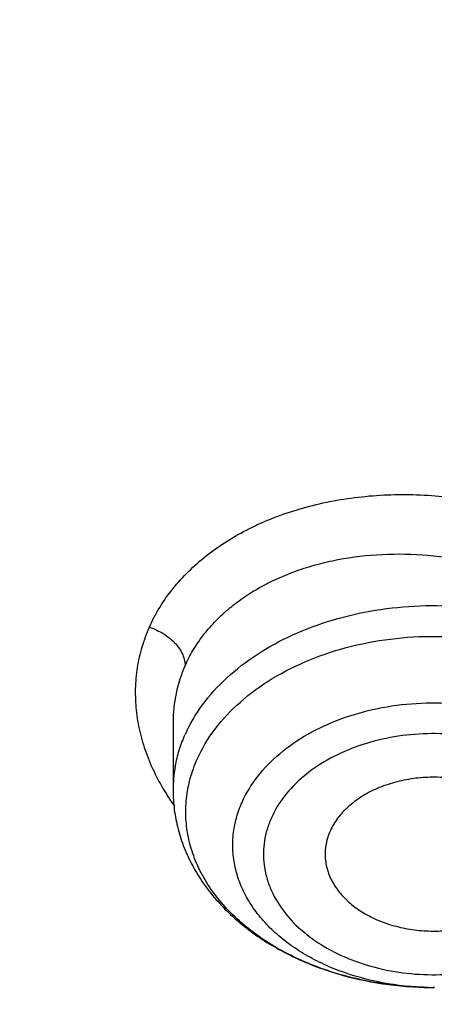
# Model space of a CAD drawing. Units: inches. Extents: x 7.7 to 14.2, y 1.7 to 16.9.
# Drawn here: x 10 to 10.1, y 11.8 to 12.1 of the extents above; entities that cross this region are included whole.
import ezdxf

# ---------------------------------------------------------------- set-up
doc = ezdxf.new("R2010")
doc.units = ezdxf.units.IN
doc.header["$LTSCALE"] = 1.21
doc.header["$MEASUREMENT"] = 0
doc.layers.get('0').update_dxf_attribs({"linetype": 'CONTINUOUS'})

msp = doc.modelspace()

# ---------------------------------------------------------------- linework, layer by layer
at = {"color": 7, "linetype": 'CONTINUOUS'}
for p, q in [((10.0032242377, 11.9239579962), (10.0032242377, 11.9055743913)), ((10.0742571134, 11.852005239), (10.0738698834, 11.8520053482))]:
    msp.add_line(p, q, dxfattribs=at)
at = {"color": 9, "linetype": 'CONTINUOUS'}
for centre, radius, start, end in [((10.040879387, 11.9240008705), 0.0376551778, 155.908627586, 180.0648026293), ((10.043561098, 11.9041167225), 0.0405749602, 154.3068767569, 155.9649192904), ((10.0388595875, 11.9055696391), 0.0356353596, 169.415967857, 179.9923592523), ((10.0557822408, 11.938774284), 0.064264355, 212.1943643273, 215.7041632838)]:
    msp.add_arc(centre, radius, start, end, dxfattribs=at)
at = {"color": 7, "linetype": 'CONTINUOUS'}
for centre, radius, start, end in [((10.074092299, 11.9472712789), 0.0952661732, 267.497753897, 269.8662328909), ((10.0740872208, 11.9291196999), 0.0771145737, 268.8562276371, 270.1228145287)]:
    msp.add_arc(centre, radius, start, end, dxfattribs=at)
at = {"color": 9, "linetype": 'CONTINUOUS'}
for points, knots in [([(8.9376924996, 11.9216293626), (8.9376925649, 11.9370574166), (8.9384075056, 11.9679353991), (8.9426982161, 12.0296718721), (8.9534541056, 12.1067393883), (8.9748722077, 12.1982745292), (9.0047190134, 12.288603993), (9.0428585282, 12.3773313576), (9.0891190572, 12.4640768698), (9.1432948154, 12.5484696207), (9.2051473529, 12.6301510569), (9.2744068166, 12.708775191), (9.3507729178, 12.7840099273), (9.4339163672, 12.8555378006), (9.5234800679, 12.9230570342), (9.6190804004, 12.9862826224), (9.7203086179, 13.0449474359), (9.8267323635, 13.0988033214), (9.9378972501, 13.1476224218), (10.0533288423, 13.1911979529), (10.1725345994, 13.229345143), (10.2950059109, 13.2619020698), (10.4202202124, 13.2887303961), (10.5476431749, 13.3097160055), (10.6767309526, 13.3247697759), (10.8069325859, 13.3338277447), (10.9376923362, 13.3368514), (11.0684521324, 13.3338278479), (11.1986536801, 13.3247699471), (11.3277417852, 13.309715883), (11.4551634269, 13.2887306741), (11.5803826045, 13.26190058), (11.7425680115, 13.218788018), (11.8610065319, 13.1776810851), (11.9376923427, 13.146374234)], [0, 0, 0, 0, 0.0124261226, 0.0248655266, 0.0498301825, 0.0750032562, 0.1004813636, 0.126352594, 0.1526945414, 0.1795729062, 0.2070406549, 0.2351376701, 0.2638908025, 0.2933142651, 0.3234102438, 0.3541696548, 0.3855729961, 0.4175912452, 0.4501867753, 0.4833142976, 0.5169217808, 0.5509513465, 0.585340146, 0.6200212159, 0.6549243211, 0.6899767948, 0.7251043584, 0.7602319231, 0.7952844029, 0.8301875133, 0.8648685378, 0.899257479, 0.9332866282, 1, 1, 1, 1]), ([(9.9755989045, 10.686819341), (9.9217717789, 10.708794173), (9.8172433683, 10.7563146869), (9.6691635796, 10.8391713776), (9.5332068053, 10.9319132771), (9.4302123012, 11.0174614549), (9.3553267048, 11.0900293238), (9.3034418162, 11.1458694768), (9.2554907269, 11.2034477574), (9.2115889282, 11.2626280668), (9.1718428347, 11.3232676765), (9.1363504806, 11.3852219192), (9.1051987034, 11.44834161), (9.0784638827, 11.5124745597), (9.0562135152, 11.5774663468), (9.0385019072, 11.6431591061), (9.0253738826, 11.7093934892), (9.0168630245, 11.7760082318), (9.0129895752, 11.8428406669), (9.0137645714, 11.9097276347), (9.0191855139, 11.9765055982), (9.0292381982, 12.0430116063), (9.0438985412, 12.1090832445), (9.063128436, 12.1745599987), (9.0868803089, 12.2392829062), (9.1150954703, 12.3030951045), (9.1477029902, 12.3658431525), (9.1846235578, 12.427375483), (9.2257662326, 12.4875446647), (9.2710298181, 12.5462064453), (9.3203065209, 12.6032210346), (9.3918012625, 12.6774900291), (9.4908108536, 12.7653976305), (9.6224276692, 12.8612471272), (9.7666259809, 12.9474939919), (9.922014898, 13.0233216867), (10.0871111072, 13.0880215268), (10.2603364955, 13.1409836248), (10.4400364231, 13.1817079977), (10.6244937555, 13.2098089145), (10.8119453996, 13.2250203461), (11.0005992298, 13.2271981114), (11.1886518202, 13.2163212996), (11.3743043934, 13.1924933648), (11.5557853895, 13.1559386241), (11.7313476367, 13.1070099414), (11.8446360415, 13.0659721365), (11.899785781, 13.0434573496)], [0, 0, 0, 0, 0.0335643083, 0.0662023643, 0.0978427624, 0.1284456328, 0.1433609255, 0.15801978, 0.172428607, 0.1865966109, 0.2005358994, 0.2142613876, 0.227790834, 0.2411447116, 0.2543459984, 0.2674200068, 0.2803940175, 0.2932969123, 0.3061587565, 0.3190102904, 0.3318824256, 0.344805733, 0.3578099394, 0.3709234318, 0.3841728791, 0.3975828473, 0.4111754945, 0.424970418, 0.4389844257, 0.4532314991, 0.4677227897, 0.4824665452, 0.5127212969, 0.5440183776, 0.5763306057, 0.6095960122, 0.6437226163, 0.6785932872, 0.7140704757, 0.7500007834, 0.7862193937, 0.8225544213, 0.8588311619, 0.8948763058, 0.9305223209, 0.9656109659, 1, 1, 1, 1]), ([(9.4647674669, 11.2280304158), (9.4488929072, 11.2461174295), (9.4184526619, 11.2828861433), (9.3765712446, 11.3401860675), (9.3390019684, 11.398974913), (9.3058524699, 11.459088381), (9.2772153983, 11.5203609874), (9.2531733915, 11.5826235142), (9.2337948666, 11.6457028967), (9.2191352007, 11.7094233143), (9.2092380113, 11.7736068926), (9.2041313023, 11.8380735217), (9.2038298026, 11.9026422554), (9.2083354632, 11.9671316008), (9.2176340514, 12.0313604565), (9.2316986619, 12.0951488112), (9.2504892924, 12.1583180377), (9.2739506346, 12.2206923731), (9.3020158978, 12.2820984926), (9.3346054869, 12.3423661181), (9.3716263264, 12.4013296157), (9.4129741586, 12.4588258387), (9.4585354106, 12.5146988265), (9.5253293375, 12.5874820024), (9.5995702092, 12.6556895733), (9.6801791209, 12.7189504173), (9.7668936493, 12.7802011152), (9.8595409932, 12.8359110568), (9.9571480825, 12.8859342081), (10.0598109154, 12.9329385761), (10.1395781128, 12.9633715977), (10.1937981696, 12.9815864137)], [0, 0, 0, 0, 0.0314335352, 0.0623061149, 0.0926488561, 0.122500587, 0.1519076755, 0.180923553, 0.2096082982, 0.2380278124, 0.2662527727, 0.2943575262, 0.3224187076, 0.3505137786, 0.378719542, 0.4071107077, 0.4357585174, 0.4647294808, 0.4940844617, 0.523877811, 0.5541567246, 0.5849610244, 0.6163228387, 0.6482665661, 0.7139359179, 0.7476976841, 0.7820660887, 0.8525551026, 0.8886570228, 0.9252896947, 1, 1, 1, 1]), ([(9.8125625955, 11.3648351491), (9.7992207361, 11.3818557012), (9.7740436185, 11.4165268741), (9.7407630511, 11.4707568916), (9.7125214483, 11.5264195658), (9.6894456813, 11.5832772438), (9.6716371929, 11.641090094), (9.659175815, 11.6996115024), (9.6521179946, 11.7585907166), (9.6504963849, 11.8177737427), (9.6543182057, 11.8769050734), (9.6635656998, 11.935729662), (9.6781968181, 11.9939946302), (9.698145913, 12.0514506811), (9.723323741, 12.1078536579), (9.7536188888, 12.1629655673), (9.7888991602, 12.2165551445), (9.82901238, 12.268398348), (9.8737865282, 12.3182793517), (9.9230307256, 12.3659910912), (9.9765363699, 12.4113355307), (10.0340777751, 12.4541242495), (10.0954125767, 12.4941795739), (10.1602826434, 12.5313352707), (10.2284156972, 12.5654368683), (10.2995251207, 12.596341927), (10.3733152284, 12.6239224784), (10.475429028, 12.6562900843), (10.5810059178, 12.6812913254), (10.6889108358, 12.6989066792), (10.798874048, 12.7116202321), (10.8821373717, 12.715429237), (10.9376923427, 12.715429237)], [0, 0, 0, 0, 0.0292862031, 0.0579588588, 0.0860772903, 0.1137139547, 0.1409534883, 0.1678910836, 0.1946302911, 0.2212803303, 0.2479530244, 0.2747595325, 0.3018071431, 0.3291963348, 0.3570182423, 0.3853527231, 0.4142670384, 0.4438150631, 0.4740369355, 0.5049591959, 0.5365952703, 0.5689461102, 0.6020009267, 0.6357381042, 0.670126199, 0.7051248879, 0.7406858742, 0.7767537904, 0.8501383879, 0.8873372706, 0.9247684055, 1, 1, 1, 1]), ([(9.6722182889, 11.7147402745), (9.6703022202, 11.7301670359), (9.6675929126, 11.7611433236), (9.6669415457, 11.8077699636), (9.669711618, 11.8543597508), (9.6758954478, 11.900782344), (9.6854747192, 11.9469123743), (9.6984239072, 11.9926239345), (9.714705117, 12.0377937553), (9.7342742063, 12.0822994702), (9.757076542, 12.1260215884), (9.7830487282, 12.1688427947), (9.8121217863, 12.2106490932), (9.855290861, 12.265370217), (9.9168147377, 12.3306252131), (10.0008553586, 12.402382503), (10.0948803319, 12.4675772097), (10.1978755133, 12.5255246632), (10.3087446529, 12.5756246367), (10.426307326, 12.6173530711), (10.5493125284, 12.6502731788), (10.6764533711, 12.6740381887), (10.8063684563, 12.6883989245), (10.8938506728, 12.6915983742), (10.9376923427, 12.6915983742)], [0, 0, 0, 0, 0.0259944137, 0.0519408325, 0.0779088155, 0.1039674972, 0.1301843426, 0.156623954, 0.1833468868, 0.2104089111, 0.237860077, 0.2657442838, 0.2940989492, 0.3229545942, 0.38223421, 0.4437196151, 0.5074203768, 0.5732549844, 0.6410624066, 0.710614182, 0.7816263605, 0.8537718351, 0.9266891819, 1, 1, 1, 1]), ([(9.6723686986, 11.7147572918), (9.6708067634, 11.7300445056), (9.6687865118, 11.7607271046), (9.6691060804, 11.8068563529), (9.672776668, 11.8529146248), (9.6797899027, 11.8987754258), (9.6901245317, 11.9443174042), (9.7037536038, 11.9894187041), (9.7206387883, 12.0339598394), (9.7407340742, 12.0778229457), (9.7639857466, 12.1208919653), (9.790329547, 12.163054042), (9.8196972852, 12.204198806), (9.8631583022, 12.2580291633), (9.9248478198, 12.3221796719), (10.0088039544, 12.3926829068), (10.1024767989, 12.4567031297), (10.2048751938, 12.5135799914), (10.3149295029, 12.5627347563), (10.4314895516, 12.6036625294), (10.5533378537, 12.6359425821), (10.6792036199, 12.6592409946), (10.8077639002, 12.673317953), (10.8943177605, 12.6764540121), (10.9376923427, 12.6764540121)], [0, 0, 0, 0, 0.0259321491, 0.0518366817, 0.0777817806, 0.1038348774, 0.1300614127, 0.1565238042, 0.1832802909, 0.2103842291, 0.2378833801, 0.265819319, 0.29422737, 0.3231361035, 0.3825148557, 0.444079972, 0.5078333567, 0.5736892912, 0.6414856154, 0.7109953676, 0.7819382604, 0.8539925698, 0.9268034905, 1, 1, 1, 1]), ([(10.9376923427, 12.6668929033), (10.8942790731, 12.6668929033), (10.807650363, 12.6637352755), (10.67899415, 12.64956202), (10.5530669298, 12.62610616), (10.4312081415, 12.5936120113), (10.3147038917, 12.552419636), (10.2047856705, 12.5029574181), (10.1026159943, 12.4457393724), (10.0092750159, 12.3813543968), (9.9257625934, 12.310474299), (9.8645431813, 12.2460039298), (9.8215243192, 12.1919278532), (9.7925170157, 12.1506075144), (9.76656451, 12.1082773224), (9.743735004, 12.0650493438), (9.7240918894, 12.0210385552), (9.7076891576, 11.9763624968), (9.6945712927, 11.931141211), (9.6847762861, 11.885495826), (9.6783298605, 11.8395500793), (9.6752514328, 11.793427127), (9.6755488278, 11.7472551534), (9.6779937303, 11.7165676108), (9.6797708006, 11.7012822186)], [0, 0, 0, 0, 0.0732699273, 0.146149231, 0.218262177, 0.2892497297, 0.3587867219, 0.4265905172, 0.4924331813, 0.5561532544, 0.6176676781, 0.6769832164, 0.7058580371, 0.7342319451, 0.7621347449, 0.7896030993, 0.8166800629, 0.8434148552, 0.8698623785, 0.8960823479, 0.9221385848, 0.9480978296, 0.9740286092, 1, 1, 1, 1]), ([(9.9967896309, 11.9498081692), (9.9976002756, 11.9516553306), (9.9995095213, 11.9552791782), (10.00309925, 11.9603533785), (10.0073910114, 11.9650771033), (10.0123397176, 11.9694002178), (10.0178903642, 11.9732875501), (10.0239851524, 11.9767079422), (10.0305677626, 11.9796262396), (10.0375763157, 11.982011307), (10.0449422101, 11.9838455116), (10.0552251645, 11.9855475946), (10.0685469857, 11.9861855112), (10.0846295176, 11.9846483121), (10.1003659951, 11.9808818719), (10.1151738462, 11.9750091046), (10.1264152566, 11.9684492701), (10.1344294192, 11.9623482039), (10.1415059964, 11.9559377158), (10.147505396, 11.9487904182), (10.1521226221, 11.9410734441), (10.1547968043, 11.9352057052), (10.1567073901, 11.9292291993), (10.1578418875, 11.9232025257), (10.1581839603, 11.9171831493), (10.1577190577, 11.9112299089), (10.1564391516, 11.9054083056), (10.155051908, 11.9016787828), (10.1542315255, 11.8998673116)], [0, 0, 0, 0, 0.0267297849, 0.0540767455, 0.0821584003, 0.1110987203, 0.1409704199, 0.1717940774, 0.2035647214, 0.2362491166, 0.2697721003, 0.3040340295, 0.3742383311, 0.4457854599, 0.517434685, 0.5879331748, 0.6561425481, 0.6891344818, 0.7212496201, 0.7825624464, 0.8118316166, 0.8402141683, 0.8678143435, 0.8947735909, 0.9212595331, 0.9474739606, 0.9736496164, 1, 1, 1, 1]), ([(10.0065033026, 11.9393717333), (10.0071398709, 11.9408003227), (10.0086028868, 11.9436060797), (10.0113005437, 11.94756667), (10.0144924492, 11.9512807714), (10.0181540079, 11.9547173669), (10.0222575042, 11.9578475687), (10.0283470449, 11.9616381039), (10.0351053989, 11.9646670045), (10.0423264504, 11.9669127582), (10.0500411641, 11.9686828038), (10.0601478964, 11.9698623412), (10.0725622776, 11.9696180038), (10.0850115264, 11.9677688689), (10.0971169993, 11.9643482763), (10.1085239766, 11.9594837702), (10.1188808226, 11.953294674), (10.1278863146, 11.9459803596), (10.1352468678, 11.9377292021), (10.1407398716, 11.9287945471), (10.1436104258, 11.9208831271), (10.144759628, 11.914539224), (10.144955456, 11.9113863353), (10.144956818, 11.9098253363)], [0, 0, 0, 0, 0.0262065478, 0.0528709209, 0.0801303565, 0.1080985988, 0.1368628267, 0.1664650761, 0.228148322, 0.2602454355, 0.2930918607, 0.3606600617, 0.4301322851, 0.500571737, 0.5709746019, 0.6403475255, 0.7077672806, 0.7724920657, 0.8340081451, 0.8921649379, 0.9472216092, 0.973843679, 1, 1, 1, 1]), ([(9.1858574598, 11.9655925288), (9.1832958687, 11.9449630029), (9.1796228676, 11.9035477948), (9.1785205282, 11.8412087704), (9.1818360364, 11.778906278), (9.1895620741, 11.7168028092), (9.201676822, 11.6550547949), (9.2181496314, 11.593819135), (9.2389372647, 11.5332505204), (9.2639850601, 11.4735012419), (9.2932295449, 11.4147219067), (9.3265945767, 11.3570592594), (9.3639951641, 11.3006574178), (9.405336675, 11.2456574624), (9.4505134897, 11.1921954644), (9.4994119489, 11.1404053151), (9.5519099607, 11.0904143738), (9.6271620989, 11.0257810224), (9.7296945432, 10.9502780417), (9.8636758063, 10.8695581188), (10.0083359748, 10.7987139396), (10.1622282002, 10.7384437741), (10.3238258997, 10.6893353968), (10.4915255012, 10.6518711725), (10.663650827, 10.6264195107), (10.7799781899, 10.6176449618), (10.8384302751, 10.6153089413)], [0, 0, 0, 0, 0.0261546321, 0.0522603491, 0.0783824411, 0.1045859041, 0.1309343106, 0.1574887917, 0.1843069994, 0.2114423038, 0.238943174, 0.2668524989, 0.295207384, 0.3240388701, 0.3533717449, 0.3832247762, 0.4136106087, 0.4445360365, 0.5079870933, 0.5735451953, 0.6410819941, 0.7104042802, 0.7812645466, 0.8533716367, 0.9263990545, 1, 1, 1, 1]), ([(10.0882297675, 10.773837546), (10.0516962486, 10.7880957772), (9.9801120264, 10.8184100719), (9.8767008024, 10.869669233), (9.7787398319, 10.9260512433), (9.6867409408, 10.9872652266), (9.6149885957, 11.0423902229), (9.5610829707, 11.0886297098), (9.5102026787, 11.1356148756), (9.4510672259, 11.1966998179), (9.3873140085, 11.2739237594), (9.3315493772, 11.3542180687), (9.2840717447, 11.437170233), (9.2451357291, 11.522356715), (9.2149547388, 11.6093304112), (9.1971922023, 11.6831253111), (9.1875542046, 11.7424690378), (9.1826022335, 11.7870317164), (9.1799200101, 11.8316910505), (9.1795091754, 11.8763905018), (9.18137109, 11.9210701664), (9.1841227707, 11.9507706301), (9.1858729047, 11.9655865717)], [0, 0, 0, 0, 0.0731072483, 0.144819312, 0.2150317274, 0.2836651709, 0.3506684459, 0.3835565393, 0.4160323913, 0.4797487466, 0.5418782984, 0.6025087472, 0.66176648, 0.7198160914, 0.7768582609, 0.8331257024, 0.8610577007, 0.8888947354, 0.916671817, 0.9444245462, 0.9721887034, 1, 1, 1, 1]), ([(10.0069978221, 11.9217080343), (10.0083478001, 11.9245143081), (10.011797536, 11.929991719), (10.0186824047, 11.9372144505), (10.0271930104, 11.9434743315), (10.037073305, 11.948596184), (10.0480342401, 11.9524415068), (10.0597561118, 11.954902229), (10.0718968609, 11.9559088936), (10.0841017288, 11.9554327499), (10.0960139969, 11.9534874204), (10.107285881, 11.9501280495), (10.1175885584, 11.9454493066), (10.1266215262, 11.9395794047), (10.134115907, 11.9326810397), (10.1389539715, 11.9261331317), (10.1417847096, 11.9206082951), (10.1433736273, 11.9164020619), (10.1444400688, 11.9121124436), (10.1447995922, 11.9092082915), (10.1448890724, 11.9077601554)], [0, 0, 0, 0, 0.054199578, 0.1116731475, 0.1727312484, 0.2372294902, 0.3046696902, 0.3742856191, 0.4451322249, 0.5161691634, 0.5863417243, 0.6546612352, 0.7202875459, 0.7826155682, 0.8413655728, 0.8966700041, 0.9232400226, 0.9492169523, 0.9747477343, 1, 1, 1, 1]), ([(9.9967896309, 11.9498081692), (9.9959868382, 11.9480613879), (9.9946303442, 11.9444614616), (9.9933576411, 11.9388436462), (9.9928437129, 11.9330993847), (9.9930872324, 11.9272871033), (9.9940757862, 11.921460901), (9.9957941848, 11.9156735064), (9.9982225568, 11.9099769115), (10.0002704882, 11.9063273294), (10.0013988147, 11.9045346828)], [0, 0, 0, 0, 0.1215653365, 0.2423324297, 0.3631970174, 0.4851800149, 0.6091832295, 0.735939695, 0.8660558367, 1, 1, 1, 1]), ([(9.9967896064, 11.9498080495), (9.9981581325, 11.9493626343), (10.00059449, 11.948221639), (10.0031704028, 11.9461750834), (10.0047485672, 11.9443232177), (10.0057010179, 11.9427833844), (10.0063435253, 11.9411165242), (10.0065087997, 11.9399441334), (10.0065084832, 11.9393705112)], [0, 0, 0, 0, 0.2858846972, 0.5281450921, 0.6474185121, 0.7677838398, 0.8860538064, 1, 1, 1, 1]), ([(10.0098033975, 11.9140016565), (10.0110884705, 11.9168836334), (10.0144898581, 11.922519011), (10.0214761971, 11.9298976918), (10.0302282915, 11.936219082), (10.0404440222, 11.9412828583), (10.0517822317, 11.9449337974), (10.0638650656, 11.9470549728), (10.0762894529, 11.9475781619), (10.0886403578, 11.9464863268), (10.1005053855, 11.9438148042), (10.1114887986, 11.9396498058), (10.1212251114, 11.9341217178), (10.1293852315, 11.9274053314), (10.134717663, 11.9208806552), (10.137865504, 11.915312562), (10.139644693, 11.9110578888), (10.140857235, 11.9067015831), (10.1414931361, 11.9022821421), (10.1415447553, 11.8978396851), (10.1411911268, 11.894900503), (10.1409204779, 11.8934475056)], [0, 0, 0, 0, 0.0545999321, 0.1127221236, 0.1747293861, 0.2404337812, 0.3092152645, 0.3801374553, 0.4520654567, 0.5237758776, 0.5940642207, 0.6618528357, 0.7263032409, 0.7869345355, 0.8437426131, 0.8709116797, 0.8973894046, 0.9233379108, 0.948947313, 0.9744262338, 1, 1, 1, 1]), ([(10.021978836, 11.9022600049), (10.0230834901, 11.9047373643), (10.0260532569, 11.9095753341), (10.0322026153, 11.9158348038), (10.0399217013, 11.921108064), (10.0489139497, 11.9252097001), (10.0588444505, 11.9279999554), (10.0693435462, 11.9293790073), (10.0800197849, 11.929297463), (10.0904747761, 11.9277581119), (10.1003186178, 11.9248166605), (10.1091856165, 11.9205762006), (10.1167426942, 11.9151869986), (10.1217938945, 11.9097926061), (10.124848199, 11.905113064), (10.1266142273, 11.9015155973), (10.1278719853, 11.8978092623), (10.1286089456, 11.8940307481), (10.1288159248, 11.8902177459), (10.1284910246, 11.8864082493), (10.1276366761, 11.8826430371), (10.1267326977, 11.8802138222), (10.1262019229, 11.8790234768)], [0, 0, 0, 0, 0.0551952869, 0.1141909915, 0.1773402004, 0.2443507733, 0.3144380329, 0.3864718135, 0.4591235458, 0.53100419, 0.600800276, 0.6674128463, 0.7301038347, 0.7886484457, 0.8165193371, 0.8435743857, 0.8699781171, 0.8959327291, 0.921666622, 0.9474323054, 0.973479239, 1, 1, 1, 1]), ([(10.0038305074, 11.9121150496), (10.004101449, 11.9135696188), (10.0048284695, 11.9164722301), (10.0058914051, 11.9192685866), (10.0065041389, 11.9206427377)], [0, 0, 0, 0, 0.4958140819, 1, 1, 1, 1]), ([(10.1182368081, 11.8783531554), (10.1186863898, 11.8793614126), (10.1194520814, 11.8814191546), (10.120175958, 11.8846086529), (10.1204511885, 11.887835855), (10.1202761647, 11.891066029), (10.1196513991, 11.8942671559), (10.1182147874, 11.8985041303), (10.1152733306, 11.9035997758), (10.1102246216, 11.9089869921), (10.103821428, 11.9135552034), (10.0963099693, 11.9171468415), (10.0879704956, 11.9196389774), (10.079113391, 11.920942992), (10.0700688269, 11.9210120592), (10.0611743838, 11.919843704), (10.0527616337, 11.9174798526), (10.0451438002, 11.9140049636), (10.0386045201, 11.9095376192), (10.0333953803, 11.9042348583), (10.0308796755, 11.9001365489), (10.0299439508, 11.8980380401)], [0, 0, 0, 0, 0.0265195713, 0.052568246, 0.0783369876, 0.1040732125, 0.1300303485, 0.1564373283, 0.2112678891, 0.2698186921, 0.332516684, 0.3991371661, 0.4689414431, 0.5408305608, 0.6134910471, 0.6855330697, 0.7556278723, 0.8226464907, 0.8858027222, 0.9448042124, 1, 1, 1, 1]), ([(10.0299439508, 11.8980380401), (10.0294943691, 11.8970297829), (10.0287286776, 11.8949720409), (10.028004801, 11.8917825426), (10.0277295704, 11.8885553405), (10.0279045942, 11.8853251665), (10.0285293598, 11.8821240396), (10.0299659715, 11.8778870652), (10.0329074283, 11.8727914197), (10.0379561373, 11.8674042035), (10.0443593309, 11.8628359921), (10.0518707896, 11.859244354), (10.0602102633, 11.8567522181), (10.0690673679, 11.8554482036), (10.0781119321, 11.8553791363), (10.0870063752, 11.8565474915), (10.0954191252, 11.858911343), (10.1030369588, 11.862386232), (10.1095762388, 11.8668535764), (10.1147853786, 11.8721563372), (10.1173010834, 11.8762546467), (10.1182368081, 11.8783531554)], [0, 0, 0, 0, 0.0265195713, 0.052568246, 0.0783369876, 0.1040732125, 0.1300303485, 0.1564373283, 0.2112678891, 0.2698186921, 0.332516684, 0.3991371661, 0.4689414431, 0.5408305608, 0.6134910471, 0.6855330697, 0.7556278723, 0.8226464907, 0.8858027222, 0.9448042124, 1, 1, 1, 1])]:
    msp.add_open_spline(points, degree=3, knots=knots, dxfattribs=at)
at = {"color": 7, "linetype": 'CONTINUOUS'}
for points, knots in [([(9.0611783457, 11.9331027397), (9.0632772257, 11.9613827536), (9.0700580809, 12.0179901418), (9.0878331486, 12.1020352918), (9.1131601196, 12.1850961452), (9.1459287227, 12.2668215772), (9.185998863, 12.3468796746), (9.2332009576, 12.424944027), (9.2873370086, 12.5006989022), (9.3481818601, 12.5738389075), (9.4154843825, 12.6440699519), (9.4889683862, 12.7111099967), (9.5683335896, 12.7746898675), (9.6532565256, 12.8345542837), (9.7433916036, 12.8904629077), (9.8383725875, 12.9421910473), (9.9378139212, 12.989530549), (10.0413121297, 13.0322907038), (10.1484473791, 13.0702990045), (10.258784975, 13.1034022363), (10.3718772805, 13.1314668284), (10.4872654925, 13.1543794103), (10.6044814798, 13.1720473379), (10.723049644, 13.1843990202), (10.8424888402, 13.1913845606), (10.9623143544, 13.1929758044), (11.0820399865, 13.1891663535), (11.2011797499, 13.179971611), (11.319250663, 13.1654284806), (11.4357718244, 13.1455964623), (11.5502771286, 13.120553249), (11.6986366432, 13.0806228944), (11.8070170242, 13.0428427821), (11.8772404983, 13.0141741688)], [0, 0, 0, 0, 0.024803365, 0.0497870028, 0.0750438504, 0.1006595264, 0.1267104256, 0.1532622871, 0.1803693067, 0.2080736674, 0.2364054908, 0.2653830915, 0.2950134377, 0.3252927469, 0.3562072622, 0.3877340164, 0.4198416907, 0.4524914487, 0.4856377135, 0.5192290358, 0.5532088689, 0.5875163711, 0.6220871798, 0.6568541439, 0.6917480548, 0.7266984299, 0.7616341901, 0.796484421, 0.8311790796, 0.8656496643, 0.8998303086, 0.9336571895, 1, 1, 1, 1]), ([(11.8743131614, 13.0073956996), (11.8029280315, 13.0367697041), (11.6926413825, 13.075366663), (11.5415723952, 13.1159097141), (11.4248978058, 13.1411834671), (11.3061433159, 13.1610018211), (11.1858093164, 13.1752825585), (11.064413287, 13.1839642033), (10.9424744901, 13.187009956), (10.820515247, 13.1844068037), (10.6990577658, 13.1761658189), (10.5786221888, 13.1623220503), (10.4597242301, 13.1429345459), (10.342872958, 13.1180861475), (10.228568616, 13.0878828354), (10.1173005331, 13.0524532972), (10.0095450514, 13.011948324), (9.9057635403, 12.9665401176), (9.8064002738, 12.9164218284), (9.7118807541, 12.8618063355), (9.6226099986, 12.8029253416), (9.5389710128, 12.7400283303), (9.4613233481, 12.6733815472), (9.390001585, 12.6032671092), (9.3253140724, 12.529981981), (9.2675420072, 12.4538367805), (9.2169383451, 12.3751549334), (9.1737267129, 12.2942718796), (9.1381001794, 12.2115339362), (9.110219468, 12.1272986396), (9.0902118717, 12.0419289949), (9.0781698806, 11.9558077758), (9.0754875282, 11.8980795904), (9.0754876351, 11.8692946881)], [0, 0, 0, 0, 0.0666589921, 0.1006669797, 0.1350378358, 0.169704566, 0.2045968545, 0.2396418692, 0.2747651559, 0.3098914016, 0.3449452566, 0.3798521709, 0.4145391536, 0.4489356657, 0.4829744231, 0.5165922313, 0.5497308632, 0.5823379491, 0.6143678653, 0.6457827032, 0.676553147, 0.7066594084, 0.7360921681, 0.764853403, 0.7929571998, 0.8204303358, 0.8473126498, 0.8736571225, 0.8995295525, 0.925007691, 0.9501798716, 0.9751429906, 1, 1, 1, 1]), ([(10.8400679853, 10.6034041152), (10.7843940677, 10.605580759), (10.6735484585, 10.6136349472), (10.5093234294, 10.6368135823), (10.348912005, 10.6708595616), (10.1937534077, 10.7154727893), (10.04522891, 10.7702591435), (9.9046631534, 10.834736729), (9.7733094889, 10.9083397867), (9.6523416303, 10.9904234148), (9.5428415951, 11.0802745602), (9.4458037549, 11.1771001469), (9.3754850373, 11.2636133312), (9.3265224723, 11.3354044019), (9.2937042633, 11.3899953048), (9.2645807377, 11.4456301503), (9.2392178685, 11.5021857739), (9.2176733, 11.5595340811), (9.1999983213, 11.6175464249), (9.1862327038, 11.6760911387), (9.1764092949, 11.7350357844), (9.1705513, 11.7942464227), (9.1686714305, 11.8535883233), (9.1707757093, 11.9129264141), (9.1768575861, 11.9721256409), (9.1869038249, 12.0310513046), (9.2008907017, 12.0895695235), (9.2187848613, 12.1475479396), (9.24054603, 12.2048549772), (9.2661224335, 12.2613621061), (9.2954559487, 12.3169413566), (9.3284801365, 12.3714696988), (9.3777142838, 12.4431686692), (9.4483591308, 12.5295477948), (9.5457605307, 12.6261879447), (9.6555977019, 12.7158307122), (9.7768734404, 12.7976848657), (9.9085031153, 12.8710392868), (10.0493106174, 12.9352511968), (10.19804047, 12.9897571186), (10.353366207, 13.0340775914), (10.513905059, 13.0678210489), (10.6782166587, 13.0906900727), (10.7890991623, 13.0985358295), (10.8447846179, 13.1006074415)], [0, 0, 0, 0, 0.0364547457, 0.0726515424, 0.1084356567, 0.1436601724, 0.1781925081, 0.2119173596, 0.2447410629, 0.2765957594, 0.307443619, 0.3372809168, 0.3661416396, 0.380232997, 0.3941115887, 0.4077931524, 0.4212959117, 0.434640497, 0.4478496747, 0.4609481906, 0.4739624074, 0.4869199627, 0.4998493822, 0.5127796195, 0.5257396154, 0.5387578577, 0.5518619225, 0.5650780889, 0.5784310015, 0.5919433092, 0.6056355135, 0.6195257, 0.6336294633, 0.6625168762, 0.6923823651, 0.7232588119, 0.7551414784, 0.787991631, 0.821740626, 0.8562941339, 0.891536302, 0.9273341142, 0.9635403303, 1, 1, 1, 1]), ([(9.1865242155, 11.9708335801), (9.1889164816, 11.9892034997), (9.1948736807, 12.0259137601), (9.2072450245, 12.0805082734), (9.2230519952, 12.1346649977), (9.2422615486, 12.1882746246), (9.2648381069, 12.2412312511), (9.2907351665, 12.2934302753), (9.3199046798, 12.3447686193), (9.3633981242, 12.4124308478), (9.4258772711, 12.4943609754), (9.5122596855, 12.5868281466), (9.609932962, 12.6734859779), (9.7181128807, 12.7536474213), (9.8359419453, 12.8266871494), (9.9624861104, 12.8920313703), (10.0967438972, 12.9491667015), (10.2376533338, 12.9976433399), (10.3840993697, 13.0370791836), (10.534925861, 13.0671632233), (10.6889317766, 13.0876575841), (10.7927385173, 13.0948072563), (10.844852255, 13.0967527521)], [0, 0, 0, 0, 0.0256551715, 0.0514653665, 0.0774778973, 0.1037372806, 0.1302849394, 0.1571585182, 0.1843919077, 0.2120146561, 0.2685066838, 0.3268055517, 0.3869933735, 0.4490875808, 0.5130463639, 0.5787749945, 0.6461324516, 0.7149380707, 0.7849780588, 0.8560117746, 0.9277778273, 1, 1, 1, 1]), ([(10.9376994916, 10.9339610033), (10.8993439454, 10.9339610033), (10.8227906492, 10.9366128233), (10.7089886186, 10.9485207968), (10.5973674576, 10.9682413191), (10.4890010595, 10.995588427), (10.3849218712, 11.0303036862), (10.286129821, 11.0720568673), (10.2084128764, 11.1126942257), (10.1498262178, 11.1484013874), (10.1080997589, 11.1764700288), (10.0683688944, 11.2059537193), (10.0307286985, 11.2367818839), (9.9952692753, 11.2688827872), (9.951401124, 11.312885707), (9.9022459068, 11.3706503291), (9.860633309, 11.4326133676), (9.8327409182, 11.4836898641), (9.8146386445, 11.5223925574), (9.7992448757, 11.5616810521), (9.7865969131, 11.6014614861), (9.7767260679, 11.6416369874), (9.769658123, 11.6821101916), (9.7654093278, 11.7227821973), (9.7639923619, 11.7635539078), (9.7654086587, 11.80432563), (9.7696567866, 11.844997671), (9.7767240674, 11.8854709338), (9.7865942536, 11.925646517), (9.7992415639, 11.9654270558), (9.8146346887, 12.0047156777), (9.8327363281, 12.0434185207), (9.8606278787, 12.0944952414), (9.9022394597, 12.1564586222), (9.9513937358, 12.2142236547), (9.9952611677, 12.2582269357), (10.0307200654, 12.2903281302), (10.0683597568, 12.3211566037), (10.1080901388, 12.3506406203), (10.1498161383, 12.3787096039), (10.2084022179, 12.4144172491), (10.2861185072, 12.4550552493), (10.3849098775, 12.4968092367), (10.4889884983, 12.5315253573), (10.5973544542, 12.5588733209), (10.7089752875, 12.5785948494), (10.8227771311, 12.5905034781), (10.8993303568, 12.5931564793), (10.9376858916, 12.5931564793)], [0, 0, 0, 0, 0.0363159146, 0.0724570216, 0.1082543789, 0.1435458306, 0.178182985, 0.2120345218, 0.2449911786, 0.2611108834, 0.2769784677, 0.2925886084, 0.3079382806, 0.3230268101, 0.3378561693, 0.3667474547, 0.3946920457, 0.4083501313, 0.4218187066, 0.4351190951, 0.4482750859, 0.4613126932, 0.4742597567, 0.4871456268, 0.5000006293, 0.512855628, 0.5257414872, 0.5386885328, 0.5517261154, 0.564882075, 0.5781824265, 0.5916509595, 0.6053089981, 0.6332534832, 0.6621446519, 0.6769739503, 0.6920624183, 0.7074120287, 0.7230221083, 0.7388896323, 0.7550092784, 0.7879658241, 0.8218172612, 0.8564543303, 0.891745713, 0.9275430205, 0.9636840962, 1, 1, 1, 1]), ([(10.4908840948, 12.5246041967), (10.440880247, 12.5099254797), (10.3675608981, 12.4841088477), (10.2742229375, 12.4418258869), (10.2081030165, 12.4069810856), (10.145625143, 12.3689159888), (10.087098784, 12.3278180908), (10.0415815247, 12.2909819065), (10.0074666263, 12.2601798488), (9.9753153937, 12.2289340984), (9.938046298, 12.1884094561), (9.8980417278, 12.1373340904), (9.8632352825, 12.0843648826), (9.8338084378, 12.0297657381), (9.8099147167, 11.9738094274), (9.7916807221, 11.9167754232), (9.7792050982, 11.8589607127), (9.774760668, 11.8199824785), (9.7735249191, 11.8005227913)], [0, 0, 0, 0, 0.1442383898, 0.2145523394, 0.2834903735, 0.3509635254, 0.4169071971, 0.4812838252, 0.5128859881, 0.5440961662, 0.6053474233, 0.665106641, 0.7234676595, 0.7805601104, 0.8365486927, 0.8916307116, 0.9460318187, 1, 1, 1, 1]), ([(9.7762750451, 11.758769142), (9.7762749211, 11.7789346461), (9.7783883541, 11.8194053713), (9.7878698317, 11.87969306), (9.8036092168, 11.9393130389), (9.825513416, 11.9979274845), (9.8534550473, 12.0552180125), (9.8872747964, 12.1108738498), (9.9267802522, 12.164594328), (9.9640193024, 12.207236861), (9.9963636372, 12.2401213791), (10.0308406155, 12.2725581329), (10.0770884437, 12.3113493785), (10.1368721045, 12.3545939671), (10.2009795491, 12.3946077713), (10.2690615132, 12.4311747123), (10.3407526147, 12.4641023603), (10.4156618134, 12.4932109759), (10.4671003842, 12.5098462835), (10.4932371751, 12.5175015723)], [0, 0, 0, 0, 0.05410974, 0.1085103266, 0.1634817941, 0.2192834732, 0.2761458415, 0.3342645198, 0.393796461, 0.4548582666, 0.4859942116, 0.5175379189, 0.5818489799, 0.6478033356, 0.7153666614, 0.7844740944, 0.8550297711, 0.9269212964, 1, 1, 1, 1]), ([(9.9981441872, 10.7127605988), (9.9611955684, 10.7278448093), (9.8887913935, 10.759754028), (9.784164869, 10.8132446248), (9.684960385, 10.8716955678), (9.5916526034, 10.9348285514), (9.5187384968, 10.9914379786), (9.4638346347, 11.0388049904), (9.4118919236, 11.0868969671), (9.3513344909, 11.1493115588), (9.2857018872, 11.228055121), (9.2278556651, 11.3098288836), (9.1780779718, 11.3942488434), (9.1366117994, 11.4809192287), (9.1036628375, 11.5694306692), (9.0793965446, 11.6593610187), (9.0639366738, 11.7502818619), (9.0573619861, 11.8417429107), (9.0589254569, 11.9027476329), (9.0611783457, 11.9331027397)], [0, 0, 0, 0, 0.0727784091, 0.1442001237, 0.2141698623, 0.2826218874, 0.3495112494, 0.3823688469, 0.4148321652, 0.4785777543, 0.5408031565, 0.6015864514, 0.6610396355, 0.7193082348, 0.77656979, 0.8330307974, 0.8889219731, 0.9444920043, 1, 1, 1, 1]), ([(10.0712957507, 11.8520461904), (10.066187291, 11.8521960897), (10.0561295426, 11.8532996116), (10.044080048, 11.8567094632), (10.0352262918, 11.8605974665), (10.0291712061, 11.863991041), (10.0237002578, 11.8678534318), (10.0188852591, 11.8721369583), (10.0147901399, 11.8767874867), (10.0114703028, 11.8817462174), (10.0089734527, 11.8869501695), (10.0073367562, 11.8923305784), (10.0065853204, 11.8978138153), (10.0067323648, 11.9033242908), (10.0077756984, 11.908781306), (10.0090399822, 11.9122895785), (10.0098033975, 11.9140016565)], [0, 0, 0, 0, 0.1489507929, 0.2934162457, 0.3630194972, 0.430405436, 0.495372406, 0.557827231, 0.6178065458, 0.6754898261, 0.7312039686, 0.785422433, 0.8387349246, 0.8918107252, 0.9453654089, 1, 1, 1, 1]), ([(10.103599983, 11.8874664806), (10.1036615949, 11.8887139159), (10.1034607335, 11.8912676743), (10.1021920322, 11.8949660074), (10.1000149139, 11.8984239034), (10.0970143377, 11.9015323241), (10.0932932943, 11.9042028995), (10.0889708342, 11.9063584071), (10.0841825918, 11.9079355721), (10.0790783393, 11.908887307), (10.0738178362, 11.909184863), (10.0685658584, 11.9088191336), (10.063486968, 11.9078012117), (10.0587400091, 11.9061618135), (10.0544739385, 11.9039499203), (10.0508211499, 11.9012303398), (10.0479022323, 11.8980827252), (10.0464736146, 11.8956944588), (10.0459294459, 11.8944740754)], [0, 0, 0, 0, 0.050684102, 0.1026420333, 0.1571917998, 0.2151738621, 0.2768950634, 0.3421743257, 0.4104380348, 0.4808238783, 0.5522850739, 0.6236871853, 0.6939002553, 0.7618914494, 0.8268257861, 0.8881563395, 0.9457750534, 1, 1, 1, 1]), ([(10.0032242377, 11.9055743913), (10.0032242377, 11.9038000153), (10.0034541382, 11.9002427803), (10.0044796333, 11.894984078), (10.0061655958, 11.8898621718), (10.008479126, 11.8849340649), (10.0113840627, 11.8802485699), (10.0160258865, 11.8743257945), (10.0231467767, 11.8677029374), (10.0332630544, 11.8612836137), (10.0446843607, 11.8564310347), (10.0570381234, 11.8532462599), (10.0656038193, 11.8522851379), (10.0699325725, 11.8520959523)], [0, 0, 0, 0, 0.0565876104, 0.1133120819, 0.1704316467, 0.2281132284, 0.2865318911, 0.3458642737, 0.4676932883, 0.5944803484, 0.7261446259, 0.8618175446, 1, 1, 1, 1]), ([(10.0725479161, 11.8520204909), (10.068372387, 11.8521038721), (10.0601409482, 11.8529340802), (10.0502646298, 11.8556428703), (10.042995007, 11.8587675561), (10.0380176126, 11.8615075939), (10.033516236, 11.8646361772), (10.0295501129, 11.8681132986), (10.0261734398, 11.8718954188), (10.0234320877, 11.8759335065), (10.0213656401, 11.8801755897), (10.0200062057, 11.8845651935), (10.0193739242, 11.8890410968), (10.0194807368, 11.8935409881), (10.0203251162, 11.8979976476), (10.0213556441, 11.9008623996), (10.021978836, 11.9022600049)], [0, 0, 0, 0, 0.1488718893, 0.2934143878, 0.3630898867, 0.4305558423, 0.4955989973, 0.558119316, 0.6181432195, 0.675844871, 0.7315498183, 0.7857306608, 0.8389802495, 0.8919788732, 0.9454521909, 1, 1, 1, 1]), ([(10.0459294459, 11.8944740754), (10.0454364473, 11.893368449), (10.0446963413, 11.8910654016), (10.0445223387, 11.8886498189), (10.0445808338, 11.8874664823)], [0, 0, 0, 0, 0.5053811218, 1, 1, 1, 1]), ([(10.0445808338, 11.8874664823), (10.0446413548, 11.8862421618), (10.0450804609, 11.883757038), (10.0466363677, 11.8802212109), (10.0490324734, 11.876949542), (10.0521836269, 11.8740379832), (10.0559899673, 11.871565335), (10.0603363724, 11.8696002486), (10.0650931885, 11.8681981337), (10.0701186567, 11.8673994657), (10.0752627115, 11.8672271395), (10.0803717399, 11.8676861498), (10.0852932155, 11.8687631147), (10.0898804438, 11.8704271459), (10.0939960898, 11.8726309148), (10.0975184883, 11.8753126367), (10.1003364024, 11.8783972954), (10.1017207194, 11.8807271809), (10.102251313, 11.8819171201)], [0, 0, 0, 0, 0.0507407307, 0.1032347739, 0.1585819969, 0.2174137758, 0.2798704129, 0.3456661071, 0.4141788621, 0.4845428935, 0.5557403088, 0.6266902102, 0.6963309322, 0.7637033953, 0.8280412783, 0.8888540361, 0.9460694801, 1, 1, 1, 1]), ([(9.0754876351, 11.8692946881), (9.0754877124, 11.8484660368), (9.0768890224, 11.8067485326), (9.0831871216, 11.7443491266), (9.093667393, 11.6822316023), (9.108305901, 11.6205411805), (9.1270670462, 11.5594165263), (9.1499087897, 11.4989969263), (9.1767767819, 11.4394181511), (9.2076094513, 11.3808151753), (9.2423373715, 11.3233182459), (9.294129789, 11.2477129295), (9.3684777055, 11.1566224539), (9.4710253347, 11.0547059658), (9.5866994896, 10.9601645235), (9.7144480894, 10.8738339998), (9.8531262945, 10.7964657255), (10.0014940302, 10.728738627), (10.1582213803, 10.6712487318), (10.3219262195, 10.6244998037), (10.548520653, 10.5768327524), (10.7229458219, 10.5586862716), (10.8398541055, 10.5543370476)], [0, 0, 0, 0, 0.0258579746, 0.0517739415, 0.0778050025, 0.1040064735, 0.1304310666, 0.1571282524, 0.1841434961, 0.2115179603, 0.2392880167, 0.2674849842, 0.3252385098, 0.3849488509, 0.4466825223, 0.5104305896, 0.5761158665, 0.6436011715, 0.7126977288, 0.7831736159, 0.8547624343, 1, 1, 1, 1])]:
    msp.add_open_spline(points, degree=3, knots=knots, dxfattribs=at)

doc.saveas('drawing.dxf')
